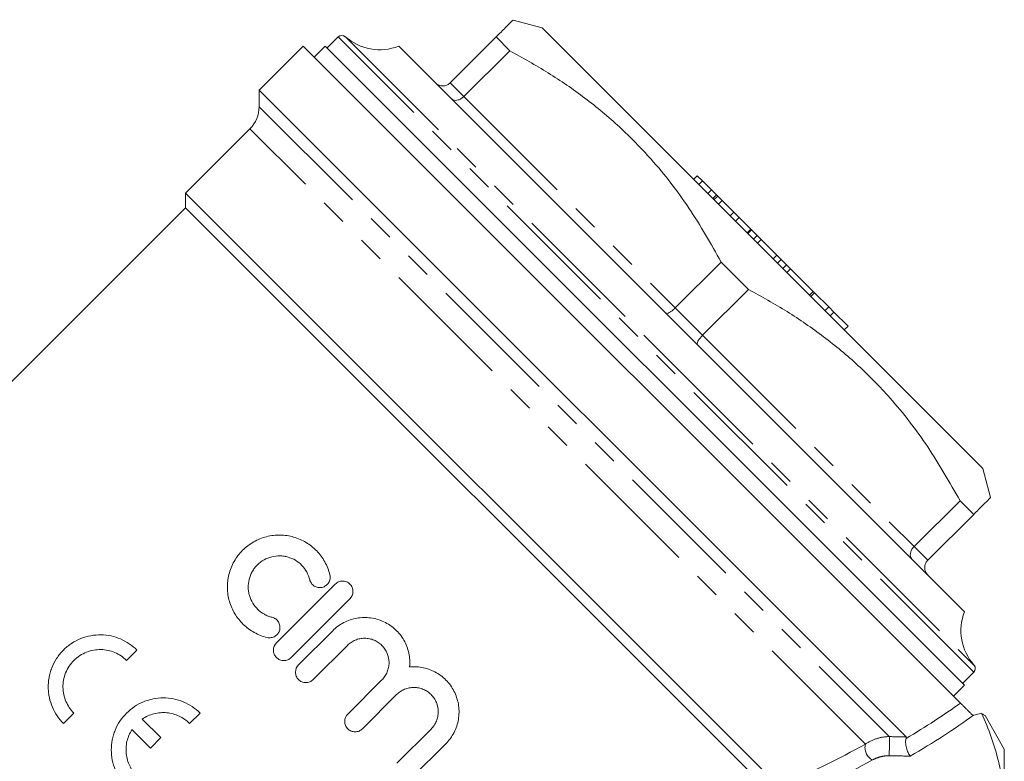
# Model space of a CAD drawing. Units: millimetres. Extents: x 136 to 273, y 88 to 260.
# Drawn here: x 194 to 241, y 224 to 260 of the extents above; entities that cross this region are included whole.
import ezdxf

# ---------------------------------------------------------------- set-up
doc = ezdxf.new("R2010")
doc.units = ezdxf.units.MM
doc.linetypes.add('PHANTOM', pattern=[12.7, 6.35, -1.27, 1.27, -1.27, 1.27, -1.27])

msp = doc.modelspace()

# ---------------------------------------------------------------- linework, layer by layer
at = {"color": 7, "linetype": 'Continuous', "lineweight": 15}
for p, q in [((218.916, 259.24), (217.522, 259.613)), ((218.916, 259.24), (229.522, 248.633)), ((209.108, 258.801), (208.574, 258.267)), ((216.705, 258.797), (214.496, 256.588)), ((216.705, 258.797), (217.364, 258.138)), ((207.425, 258.356), (205.304, 256.234)), ((207.425, 258.356), (239.049, 226.732)), ((208.486, 258.356), (207.956, 257.825)), ((239.245, 227.596), (208.486, 258.356)), ((212.022, 258.356), (225.633, 244.744)), ((215.155, 255.929), (217.364, 258.138)), ((205.304, 256.234), (205.304, 255.441)), ((236.433, 225.105), (205.304, 256.234)), ((204.865, 254.381), (201.768, 251.285)), ((226.389, 252.12), (226.212, 251.943)), ((226.638, 251.871), (226.389, 252.12)), ((226.638, 251.871), (226.461, 251.694)), ((227.064, 251.445), (226.638, 251.871)), ((201.768, 251.285), (201.768, 250.577)), ((230.257, 222.796), (201.768, 251.285)), ((227.064, 251.445), (226.887, 251.268)), ((227.313, 251.196), (227.064, 251.445)), ((227.313, 251.196), (227.136, 251.019)), ((227.368, 251.141), (227.191, 250.965)), ((227.368, 251.141), (227.313, 251.196)), ((227.585, 250.924), (227.368, 251.141)), ((227.585, 250.924), (227.408, 250.747)), ((228.152, 250.357), (227.585, 250.924)), ((201.768, 250.577), (179.176, 227.985)), ((229.52, 222.826), (201.768, 250.577)), ((228.152, 250.357), (227.975, 250.18)), ((228.401, 250.108), (228.152, 250.357)), ((228.401, 250.108), (228.224, 249.931)), ((228.968, 249.541), (228.401, 250.108)), ((228.968, 249.541), (228.791, 249.365)), ((228.998, 249.511), (228.821, 249.334)), ((228.998, 249.511), (228.968, 249.541)), ((229.262, 249.247), (228.998, 249.511)), ((229.262, 249.247), (229.085, 249.07)), ((229.463, 249.046), (229.262, 249.247)), ((229.463, 249.046), (229.287, 248.869)), ((230.217, 248.292), (229.463, 249.046)), ((229.522, 248.633), (240.129, 238.026)), ((230.217, 248.292), (230.04, 248.115)), ((230.418, 248.091), (230.217, 248.292)), ((227.537, 247.965), (225.328, 245.756)), ((227.537, 247.965), (228.854, 246.648)), ((230.418, 248.091), (230.241, 247.914)), ((230.683, 247.826), (230.418, 248.091)), ((230.683, 247.826), (230.506, 247.65)), ((230.871, 247.638), (230.683, 247.826)), ((230.871, 247.638), (230.695, 247.461)), ((231.959, 246.55), (230.871, 247.638)), ((226.645, 244.439), (228.854, 246.648)), ((231.959, 246.55), (231.782, 246.373)), ((232.03, 246.479), (231.853, 246.302)), ((232.03, 246.479), (231.959, 246.55)), ((232.71, 245.799), (232.03, 246.479)), ((232.71, 245.799), (232.533, 245.623)), ((232.959, 245.55), (232.71, 245.799)), ((232.959, 245.55), (232.782, 245.373)), ((233.639, 244.87), (232.959, 245.55)), ((225.633, 244.744), (239.245, 231.132)), ((233.639, 244.87), (233.462, 244.693)), ((240.503, 236.632), (240.129, 238.026)), ((239.028, 236.474), (236.819, 234.265)), ((239.028, 236.474), (239.686, 235.816)), ((237.477, 233.607), (239.686, 235.816)), ((206.139, 229.632), (208.968, 232.46)), ((209.675, 231.753), (206.846, 228.925)), ((207.2, 228.571), (208.845, 230.216)), ((209.552, 229.509), (207.907, 227.864)), ((199.425, 229.285), (198.924, 228.785)), ((239.157, 227.685), (239.691, 228.219)), ((209.567, 226.204), (211.212, 227.849)), ((238.715, 227.066), (239.245, 227.596)), ((211.919, 227.142), (210.274, 225.497)), ((196.39, 226.251), (195.889, 225.75)), ((202.46, 226.251), (201.959, 225.75)), ((241.159, 224.52), (240.231, 226.128)), ((199.68, 225.962), (200.572, 225.07)), ((200.071, 224.569), (199.186, 225.454)), ((200.572, 225.07), (200.071, 224.569)), ((211.935, 223.837), (213.579, 225.481)), ((214.286, 224.774), (212.642, 223.13)), ((241.159, 221.606), (241.159, 224.52))]:
    msp.add_line(p, q, dxfattribs=at)
at = {"color": 8, "linetype": 'PHANTOM', "lineweight": 0}
for p, q in [((239.691, 228.219), (209.108, 258.801)), ((209.451, 258.812), (224.576, 243.686)), ((214.496, 256.588), (215.155, 255.929)), ((215.155, 255.929), (225.328, 245.756)), ((205.304, 255.441), (235.627, 225.118)), ((234.483, 224.763), (204.865, 254.381)), ((225.328, 245.756), (226.645, 244.439)), ((226.645, 244.439), (236.819, 234.265)), ((224.576, 243.686), (239.701, 228.561)), ((236.819, 234.265), (237.477, 233.607))]:
    msp.add_line(p, q, dxfattribs=at)
at = {"color": 7, "linetype": 'Continuous', "lineweight": 15}
for centre, radius, start, end in [((209.285, 258.624), 0.25, 48.4667, 135), ((211.108, 260.683), 2.5, 228.4667, 291.4218), ((203.804, 255.441), 1.5, 315, 0), ((241.572, 230.219), 2.5, 158.5782, 221.5333), ((239.514, 228.396), 0.25, 315, 41.5333)]:
    msp.add_arc(centre, radius, start, end, dxfattribs=at)
at = {"color": 8, "linetype": 'PHANTOM', "lineweight": 0}
for centre, radius, start, end in [((225.493, 224.782), 10.14, 356.6901, 1.9001), ((235.105, 224.577), 0.649, 163.3788, 243.7711)]:
    msp.add_arc(centre, radius, start, end, dxfattribs=at)
for centre, major_axis, ratio, start_param, end_param in [((209.351, 228.462), (34.744, 6.107), 0.339537, 5.54442, 5.674928), ((209.351, 228.029), (35.079, 5.693), 0.341999, 5.546057, 5.698396), ((209.351, 228.462), (33.219, 5.859), 0.33942, 5.332806, 5.508533), ((209.351, 228.029), (33.554, 5.445), 0.341999, 5.335364, 5.516901)]:
    msp.add_ellipse(centre, major_axis=major_axis, ratio=ratio, start_param=start_param, end_param=end_param, dxfattribs=at)
at = {"color": 7, "linetype": 'Continuous', "lineweight": 15}
msp.add_ellipse((236.602, 234.842), major_axis=(38.058, 8.077), ratio=0.234976, start_param=4.743315, end_param=4.753613, dxfattribs=at)
for points, knots in [([(217.516, 259.607), (217.518, 259.609), (217.542, 259.633), (217.44, 259.532), (217.189, 259.281), (216.867, 258.958), (216.705, 258.797)], [0, 0, 0, 0, 0.02449, 0.314727, 0.656122, 1, 1, 1, 1]), ([(217.364, 258.138), (217.988, 257.79), (219.235, 257.093), (221.007, 255.873), (222.669, 254.492), (224.376, 252.747), (226.046, 250.59), (227.038, 248.843), (227.537, 247.965)], [0, 0, 0, 0, 0.145809, 0.291579, 0.440799, 0.590005, 0.793855, 1, 1, 1, 1]), ([(214.496, 256.588), (214.454, 256.553), (214.368, 256.482), (214.206, 256.437), (214.039, 256.443), (213.897, 256.498), (213.82, 256.558), (213.79, 256.587), (213.789, 256.588)], [0, 0, 0, 0, 0.2073321, 0.4145743, 0.624372, 0.8397018, 0.9940523, 1, 1, 1, 1]), ([(215.155, 255.929), (215.113, 255.893), (215.03, 255.821), (214.885, 255.758), (214.743, 255.739), (214.63, 255.765), (214.573, 255.805), (214.552, 255.825), (214.551, 255.826)], [0, 0, 0, 0, 0.207332, 0.414574, 0.624372, 0.839702, 0.994052, 1, 1, 1, 1]), ([(228.854, 246.648), (229.478, 246.299), (230.726, 245.603), (232.497, 244.382), (234.16, 243.002), (235.867, 241.257), (237.537, 239.1), (238.529, 237.353), (239.028, 236.474)], [0, 0, 0, 0, 0.145809, 0.291579, 0.440799, 0.590005, 0.793855, 1, 1, 1, 1]), ([(225.328, 245.756), (225.288, 245.718), (225.208, 245.642), (225.087, 245.555), (224.982, 245.5), (224.909, 245.486), (224.88, 245.497), (224.872, 245.506), (224.871, 245.506)], [0, 0, 0, 0, 0.207332, 0.414574, 0.624372, 0.839702, 0.994052, 1, 1, 1, 1]), ([(226.395, 243.982), (226.395, 243.982), (226.387, 243.991), (226.375, 244.02), (226.39, 244.092), (226.445, 244.198), (226.532, 244.319), (226.608, 244.399), (226.645, 244.439)], [0, 0, 0, 0, 0.005948, 0.160298, 0.375628, 0.585426, 0.792668, 1, 1, 1, 1]), ([(239.686, 235.816), (239.847, 235.976), (240.169, 236.299), (240.419, 236.549), (240.52, 236.65), (240.498, 236.627), (240.495, 236.625)], [0, 0, 0, 0, 0.341546, 0.685264, 0.966196, 1, 1, 1, 1]), ([(205.691, 229.89), (205.472, 229.943), (205.266, 230.024), (204.976, 230.184), (204.882, 230.245), (204.704, 230.376), (204.621, 230.446), (204.385, 230.674), (204.247, 230.848), (204.08, 231.128), (204.03, 231.224), (203.943, 231.423), (203.906, 231.527), (203.816, 231.842), (203.784, 232.056), (203.778, 232.386), (203.783, 232.497), (203.809, 232.715), (203.828, 232.823), (203.909, 233.144), (203.993, 233.356), (204.158, 233.647), (204.219, 233.741), (204.355, 233.92), (204.43, 234.006), (204.669, 234.246), (204.848, 234.382), (205.241, 234.606), (205.448, 234.688), (205.771, 234.771), (205.881, 234.791), (206.1, 234.816), (206.209, 234.822), (206.428, 234.818), (206.539, 234.809), (206.755, 234.777), (206.862, 234.754), (207.07, 234.694), (207.172, 234.658), (207.373, 234.571), (207.471, 234.521), (207.751, 234.353), (207.922, 234.218), (208.229, 233.9), (208.36, 233.724), (208.52, 233.435), (208.568, 233.333), (208.649, 233.125), (208.683, 233.018), (208.709, 232.909)], [0, 0, 0, 0, 0.0625, 0.0625, 0.09375, 0.09375, 0.125, 0.125, 0.1875, 0.1875, 0.21875, 0.21875, 0.25, 0.25, 0.3125, 0.3125, 0.34375, 0.34375, 0.375, 0.375, 0.4375, 0.4375, 0.46875, 0.46875, 0.5, 0.5, 0.5625, 0.5625, 0.625, 0.625, 0.65625, 0.65625, 0.6875, 0.6875, 0.71875, 0.71875, 0.75, 0.75, 0.78125, 0.78125, 0.8125, 0.8125, 0.875, 0.875, 0.9375, 0.9375, 0.96875, 0.96875, 1, 1, 1, 1]), ([(236.715, 233.662), (236.715, 233.663), (236.694, 233.683), (236.655, 233.74), (236.628, 233.854), (236.648, 233.995), (236.71, 234.141), (236.783, 234.224), (236.819, 234.265)], [0, 0, 0, 0, 0.005948, 0.160298, 0.375628, 0.585426, 0.792668, 1, 1, 1, 1]), ([(207.737, 232.673), (207.706, 232.802), (207.657, 232.928), (207.53, 233.159), (207.451, 233.266), (207.269, 233.455), (207.166, 233.537), (206.941, 233.673), (206.821, 233.725), (206.632, 233.78), (206.567, 233.794), (206.437, 233.813), (206.372, 233.819), (206.175, 233.822), (206.04, 233.807), (205.783, 233.742), (205.658, 233.692), (205.422, 233.559), (205.316, 233.477), (205.172, 233.334), (205.127, 233.282), (205.045, 233.175), (205.008, 233.119), (204.942, 233.002), (204.912, 232.941), (204.862, 232.816), (204.842, 232.753), (204.793, 232.56), (204.777, 232.425), (204.781, 232.228), (204.786, 232.163), (204.806, 232.032), (204.82, 231.967), (204.875, 231.778), (204.927, 231.659), (205.063, 231.433), (205.145, 231.331), (205.333, 231.149), (205.441, 231.069), (205.614, 230.974), (205.674, 230.946), (205.797, 230.898), (205.862, 230.878), (205.926, 230.862)], [0, 0, 0, 0, 0.0625, 0.0625, 0.125, 0.125, 0.1875, 0.1875, 0.25, 0.25, 0.28125, 0.28125, 0.3125, 0.3125, 0.375, 0.375, 0.4375, 0.4375, 0.5, 0.5, 0.53125, 0.53125, 0.5625, 0.5625, 0.59375, 0.59375, 0.625, 0.625, 0.6875, 0.6875, 0.71875, 0.71875, 0.75, 0.75, 0.8125, 0.8125, 0.875, 0.875, 0.9375, 0.9375, 0.96875, 0.96875, 1, 1, 1, 1]), ([(237.477, 232.9), (237.476, 232.901), (237.447, 232.93), (237.388, 233.007), (237.332, 233.15), (237.326, 233.317), (237.372, 233.479), (237.442, 233.564), (237.477, 233.607)], [0, 0, 0, 0, 0.005948, 0.160298, 0.375628, 0.585426, 0.792668, 1, 1, 1, 1]), ([(208.709, 232.909), (208.725, 232.845), (208.727, 232.778), (208.707, 232.649), (208.684, 232.585), (208.615, 232.473), (208.569, 232.424), (208.462, 232.347), (208.401, 232.319), (208.272, 232.289), (208.206, 232.287), (208.077, 232.309), (208.015, 232.332), (207.905, 232.4), (207.856, 232.446), (207.78, 232.55), (207.753, 232.61), (207.737, 232.673)], [0, 0, 0, 0, 0.125, 0.125, 0.25, 0.25, 0.375, 0.375, 0.5, 0.5, 0.625, 0.625, 0.75, 0.75, 0.875, 0.875, 1, 1, 1, 1]), ([(208.968, 232.46), (209.015, 232.507), (209.07, 232.544), (209.191, 232.594), (209.257, 232.607), (209.387, 232.607), (209.453, 232.594), (209.573, 232.544), (209.628, 232.507), (209.72, 232.415), (209.757, 232.36), (209.808, 232.239), (209.821, 232.174), (209.822, 231.976), (209.769, 231.847), (209.675, 231.753)], [0, 0, 0, 0, 0.125, 0.125, 0.25, 0.25, 0.375, 0.375, 0.5, 0.5, 0.625, 0.625, 0.75, 0.75, 1, 1, 1, 1]), ([(205.926, 230.862), (205.989, 230.847), (206.049, 230.819), (206.155, 230.743), (206.199, 230.695), (206.268, 230.584), (206.291, 230.523), (206.313, 230.393), (206.31, 230.326), (206.28, 230.199), (206.253, 230.137), (206.175, 230.03), (206.126, 229.985), (206.013, 229.915), (205.95, 229.892), (205.821, 229.872), (205.754, 229.875), (205.691, 229.89)], [0, 0, 0, 0, 0.125, 0.125, 0.25, 0.25, 0.375, 0.375, 0.5, 0.5, 0.625, 0.625, 0.75, 0.75, 0.875, 0.875, 1, 1, 1, 1]), ([(208.845, 230.216), (209.003, 230.375), (209.182, 230.505), (209.478, 230.659), (209.582, 230.703), (209.791, 230.774), (209.898, 230.801), (210.117, 230.839), (210.229, 230.85), (210.45, 230.854), (210.561, 230.848), (210.78, 230.819), (210.89, 230.795), (211.103, 230.733), (211.207, 230.693), (211.407, 230.599), (211.504, 230.544), (211.689, 230.419), (211.776, 230.351), (212.019, 230.126), (212.161, 229.948), (212.325, 229.661), (212.372, 229.561), (212.452, 229.353), (212.484, 229.246), (212.53, 229.03), (212.545, 228.921), (212.559, 228.7), (212.557, 228.587), (212.546, 228.476)], [0, 0, 0, 0, 0.125, 0.125, 0.1875, 0.1875, 0.25, 0.25, 0.3125, 0.3125, 0.375, 0.375, 0.4375, 0.4375, 0.5, 0.5, 0.5625, 0.5625, 0.625, 0.625, 0.75, 0.75, 0.8125, 0.8125, 0.875, 0.875, 0.9375, 0.9375, 1, 1, 1, 1]), ([(195.889, 225.75), (195.775, 225.864), (195.674, 225.987), (195.497, 226.249), (195.421, 226.389), (195.296, 226.682), (195.247, 226.833), (195.197, 227.066), (195.184, 227.145), (195.165, 227.304), (195.159, 227.386), (195.154, 227.629), (195.167, 227.79), (195.209, 228.032), (195.228, 228.112), (195.273, 228.273), (195.3, 228.353), (195.392, 228.588), (195.468, 228.738), (195.654, 229.023), (195.764, 229.159), (196.005, 229.402), (196.139, 229.511), (196.426, 229.701), (196.577, 229.778), (196.89, 229.903), (197.052, 229.949), (197.376, 230.007), (197.54, 230.02), (197.866, 230.014), (198.025, 229.996), (198.337, 229.929), (198.491, 229.88), (198.783, 229.756), (198.922, 229.68), (199.186, 229.502), (199.311, 229.4), (199.425, 229.285)], [0, 0, 0, 0, 0.0625, 0.0625, 0.125, 0.125, 0.1875, 0.1875, 0.21875, 0.21875, 0.25, 0.25, 0.3125, 0.3125, 0.34375, 0.34375, 0.375, 0.375, 0.4375, 0.4375, 0.5, 0.5, 0.5625, 0.5625, 0.625, 0.625, 0.6875, 0.6875, 0.75, 0.75, 0.8125, 0.8125, 0.875, 0.875, 0.9375, 0.9375, 1, 1, 1, 1]), ([(211.212, 227.849), (211.267, 227.904), (211.315, 227.963), (211.4, 228.09), (211.437, 228.159), (211.496, 228.301), (211.518, 228.374), (211.548, 228.525), (211.556, 228.602), (211.556, 228.832), (211.525, 228.986), (211.408, 229.269), (211.321, 229.4), (211.159, 229.562), (211.099, 229.612), (210.971, 229.697), (210.904, 229.733), (210.762, 229.792), (210.687, 229.815), (210.537, 229.845), (210.461, 229.853), (210.306, 229.853), (210.229, 229.845), (210.079, 229.816), (210.005, 229.793), (209.862, 229.734), (209.795, 229.698), (209.667, 229.613), (209.607, 229.564), (209.552, 229.509)], [0, 0, 0, 0, 0.0625, 0.0625, 0.125, 0.125, 0.1875, 0.1875, 0.25, 0.25, 0.375, 0.375, 0.5, 0.5, 0.5625, 0.5625, 0.625, 0.625, 0.6875, 0.6875, 0.75, 0.75, 0.8125, 0.8125, 0.875, 0.875, 0.9375, 0.9375, 1, 1, 1, 1]), ([(198.924, 228.785), (198.843, 228.866), (198.755, 228.938), (198.567, 229.065), (198.467, 229.12), (198.257, 229.21), (198.148, 229.245), (197.925, 229.293), (197.809, 229.307), (197.576, 229.311), (197.46, 229.302), (197.229, 229.261), (197.112, 229.229), (196.888, 229.14), (196.781, 229.085), (196.577, 228.952), (196.48, 228.874), (196.307, 228.701), (196.229, 228.606), (196.093, 228.401), (196.038, 228.293), (195.948, 228.07), (195.915, 227.953), (195.873, 227.72), (195.864, 227.603), (195.868, 227.369), (195.881, 227.254), (195.929, 227.03), (195.965, 226.919), (196.054, 226.71), (196.108, 226.61), (196.235, 226.422), (196.309, 226.332), (196.39, 226.251)], [0, 0, 0, 0, 0.0625, 0.0625, 0.125, 0.125, 0.1875, 0.1875, 0.25, 0.25, 0.3125, 0.3125, 0.375, 0.375, 0.4375, 0.4375, 0.5, 0.5, 0.5625, 0.5625, 0.625, 0.625, 0.6875, 0.6875, 0.75, 0.75, 0.8125, 0.8125, 0.875, 0.875, 0.9375, 0.9375, 1, 1, 1, 1]), ([(206.846, 228.925), (206.8, 228.878), (206.744, 228.841), (206.623, 228.791), (206.557, 228.778), (206.426, 228.779), (206.361, 228.792), (206.241, 228.842), (206.185, 228.879), (206.093, 228.971), (206.056, 229.026), (206.006, 229.147), (205.993, 229.211), (205.993, 229.409), (206.046, 229.538), (206.139, 229.632)], [0, 0, 0, 0, 0.125, 0.125, 0.25, 0.25, 0.375, 0.375, 0.5, 0.5, 0.625, 0.625, 0.75, 0.75, 1, 1, 1, 1]), ([(207.907, 227.864), (207.86, 227.817), (207.805, 227.781), (207.684, 227.731), (207.619, 227.718), (207.488, 227.718), (207.422, 227.731), (207.302, 227.781), (207.246, 227.818), (207.154, 227.91), (207.117, 227.966), (207.067, 228.086), (207.054, 228.151), (207.053, 228.349), (207.106, 228.478), (207.2, 228.571)], [0, 0, 0, 0, 0.125, 0.125, 0.25, 0.25, 0.375, 0.375, 0.5, 0.5, 0.625, 0.625, 0.75, 0.75, 1, 1, 1, 1]), ([(212.546, 228.476), (212.772, 228.497), (212.994, 228.483), (213.323, 228.411), (213.43, 228.379), (213.637, 228.299), (213.737, 228.251), (213.93, 228.14), (214.023, 228.077), (214.195, 227.939), (214.275, 227.864), (214.424, 227.702), (214.493, 227.614), (214.616, 227.431), (214.67, 227.336), (214.763, 227.138), (214.802, 227.034), (214.865, 226.823), (214.888, 226.716), (214.933, 226.39), (214.929, 226.165), (214.874, 225.839), (214.847, 225.732), (214.777, 225.52), (214.733, 225.415), (214.631, 225.217), (214.572, 225.122), (214.441, 224.941), (214.367, 224.855), (214.286, 224.774)], [0, 0, 0, 0, 0.125, 0.125, 0.1875, 0.1875, 0.25, 0.25, 0.3125, 0.3125, 0.375, 0.375, 0.4375, 0.4375, 0.5, 0.5, 0.5625, 0.5625, 0.625, 0.625, 0.75, 0.75, 0.8125, 0.8125, 0.875, 0.875, 0.9375, 0.9375, 1, 1, 1, 1]), ([(213.579, 225.481), (213.635, 225.537), (213.684, 225.597), (213.769, 225.725), (213.806, 225.794), (213.865, 225.937), (213.887, 226.011), (213.916, 226.162), (213.923, 226.239), (213.923, 226.468), (213.892, 226.621), (213.805, 226.831), (213.769, 226.899), (213.684, 227.026), (213.636, 227.084), (213.529, 227.192), (213.47, 227.242), (213.343, 227.327), (213.276, 227.363), (213.135, 227.423), (213.061, 227.446), (212.911, 227.477), (212.835, 227.485), (212.679, 227.486), (212.602, 227.479), (212.451, 227.45), (212.376, 227.427), (212.233, 227.368), (212.164, 227.332), (212.035, 227.247), (211.975, 227.197), (211.919, 227.142)], [0, 0, 0, 0, 0.0625, 0.0625, 0.125, 0.125, 0.1875, 0.1875, 0.25, 0.25, 0.375, 0.375, 0.4375, 0.4375, 0.5, 0.5, 0.5625, 0.5625, 0.625, 0.625, 0.6875, 0.6875, 0.75, 0.75, 0.8125, 0.8125, 0.875, 0.875, 0.9375, 0.9375, 1, 1, 1, 1]), ([(198.924, 222.715), (198.807, 222.832), (198.704, 222.958), (198.569, 223.16), (198.527, 223.229), (198.45, 223.373), (198.415, 223.448), (198.321, 223.673), (198.274, 223.828), (198.209, 224.146), (198.193, 224.31), (198.191, 224.635), (198.206, 224.797), (198.253, 225.038), (198.273, 225.119), (198.32, 225.277), (198.347, 225.354), (198.44, 225.581), (198.517, 225.727), (198.701, 226.005), (198.806, 226.132), (199.039, 226.365), (199.168, 226.472), (199.444, 226.655), (199.589, 226.733), (199.817, 226.827), (199.896, 226.854), (200.054, 226.902), (200.133, 226.921), (200.373, 226.968), (200.536, 226.984), (200.864, 226.982), (201.026, 226.966), (201.343, 226.902), (201.501, 226.854), (201.801, 226.729), (201.944, 226.653), (202.215, 226.472), (202.343, 226.367), (202.46, 226.251)], [0, 0, 0, 0, 0.0625, 0.0625, 0.09375, 0.09375, 0.125, 0.125, 0.1875, 0.1875, 0.25, 0.25, 0.3125, 0.3125, 0.34375, 0.34375, 0.375, 0.375, 0.4375, 0.4375, 0.5, 0.5, 0.5625, 0.5625, 0.625, 0.625, 0.65625, 0.65625, 0.6875, 0.6875, 0.75, 0.75, 0.8125, 0.8125, 0.875, 0.875, 0.9375, 0.9375, 1, 1, 1, 1]), ([(239.049, 226.732), (239.06, 226.721), (239.082, 226.699), (239.13, 226.651), (239.149, 226.632), (239.193, 226.588), (239.218, 226.563), (239.274, 226.507), (239.305, 226.476), (239.373, 226.408), (239.41, 226.371), (239.482, 226.299), (239.518, 226.263), (239.583, 226.198), (239.612, 226.169), (239.637, 226.144)], [0, 0, 0, 0, 0.25, 0.25, 0.375, 0.375, 0.5, 0.5, 0.625, 0.625, 0.75, 0.75, 0.875, 0.875, 1, 1, 1, 1]), ([(201.959, 225.75), (201.886, 225.823), (201.807, 225.889), (201.638, 226.008), (201.548, 226.06), (201.362, 226.148), (201.266, 226.183), (201.067, 226.238), (200.964, 226.257), (200.76, 226.276), (200.657, 226.277), (200.45, 226.261), (200.346, 226.244), (200.146, 226.193), (200.048, 226.158), (199.858, 226.072), (199.766, 226.02), (199.68, 225.962)], [0, 0, 0, 0, 0.125, 0.125, 0.25, 0.25, 0.375, 0.375, 0.5, 0.5, 0.625, 0.625, 0.75, 0.75, 0.875, 0.875, 1, 1, 1, 1]), ([(210.274, 225.497), (210.228, 225.45), (210.172, 225.413), (210.051, 225.363), (209.985, 225.35), (209.855, 225.35), (209.789, 225.364), (209.669, 225.413), (209.614, 225.45), (209.522, 225.542), (209.485, 225.598), (209.434, 225.718), (209.421, 225.783), (209.42, 225.981), (209.474, 226.11), (209.567, 226.204)], [0, 0, 0, 0, 0.125, 0.125, 0.25, 0.25, 0.375, 0.375, 0.5, 0.5, 0.625, 0.625, 0.75, 0.75, 1, 1, 1, 1]), ([(240.067, 226.239), (240.413, 225.475), (240.688, 224.707), (241.061, 223.163), (241.159, 222.387), (241.159, 221.606)], [0, 0, 0, 0, 0.5, 0.5, 1, 1, 1, 1]), ([(240.067, 226.239), (240.111, 226.209), (240.2, 226.148), (240.244, 226.119), (240.231, 226.128), (240.23, 226.128)], [0, 0, 0, 0, 0.4939955, 0.9903152, 1, 1, 1, 1]), ([(199.186, 225.454), (199.131, 225.368), (199.082, 225.277), (199.002, 225.088), (198.971, 224.991), (198.924, 224.794), (198.909, 224.692), (198.897, 224.489), (198.9, 224.388), (198.922, 224.188), (198.941, 224.087), (198.997, 223.893), (199.033, 223.799), (199.12, 223.618), (199.172, 223.529), (199.289, 223.364), (199.354, 223.288), (199.425, 223.216)], [0, 0, 0, 0, 0.125, 0.125, 0.25, 0.25, 0.375, 0.375, 0.5, 0.5, 0.625, 0.625, 0.75, 0.75, 0.875, 0.875, 1, 1, 1, 1]), ([(236.434, 225.033), (236.425, 225.009), (236.419, 224.98), (236.411, 224.915), (236.41, 224.877), (236.414, 224.759), (236.427, 224.669), (236.469, 224.498), (236.498, 224.417), (236.546, 224.312), (236.563, 224.281), (236.597, 224.225), (236.615, 224.2), (236.633, 224.18)], [0, 0, 0, 0, 0.125, 0.125, 0.25, 0.25, 0.5, 0.5, 0.75, 0.75, 0.875, 0.875, 1, 1, 1, 1])]:
    msp.add_open_spline(points, degree=3, knots=knots, dxfattribs=at)
for points in [[(239.637, 226.144), (239.65, 226.147), (239.663, 226.15), (239.676, 226.153)], [(236.433, 225.105), (236.446, 225.092), (236.446, 225.067), (236.434, 225.033)]]:
    msp.add_open_spline(points, degree=3, dxfattribs=at)
at = {"color": 8, "linetype": 'PHANTOM', "lineweight": 0}
for points, knots in [([(234.483, 224.763), (234.637, 224.867), (234.809, 224.954), (235.2, 225.082), (235.414, 225.119), (235.627, 225.118)], [0, 0, 0, 0, 0.5, 0.5, 1, 1, 1, 1]), ([(235.616, 224.197), (235.538, 224.198), (235.46, 224.193), (235.312, 224.172), (235.24, 224.157), (235.038, 224.101), (234.922, 224.051), (234.818, 223.994)], [0, 0, 0, 0, 0.25, 0.25, 0.5, 0.5, 1, 1, 1, 1])]:
    msp.add_open_spline(points, degree=3, knots=knots, dxfattribs=at)
for points in [[(235.627, 225.118), (235.896, 225.114), (236.164, 225.11), (236.433, 225.105)], [(236.633, 224.18), (236.294, 224.185), (235.955, 224.191), (235.616, 224.197)]]:
    msp.add_open_spline(points, degree=3, dxfattribs=at)

doc.saveas('drawing.dxf')
